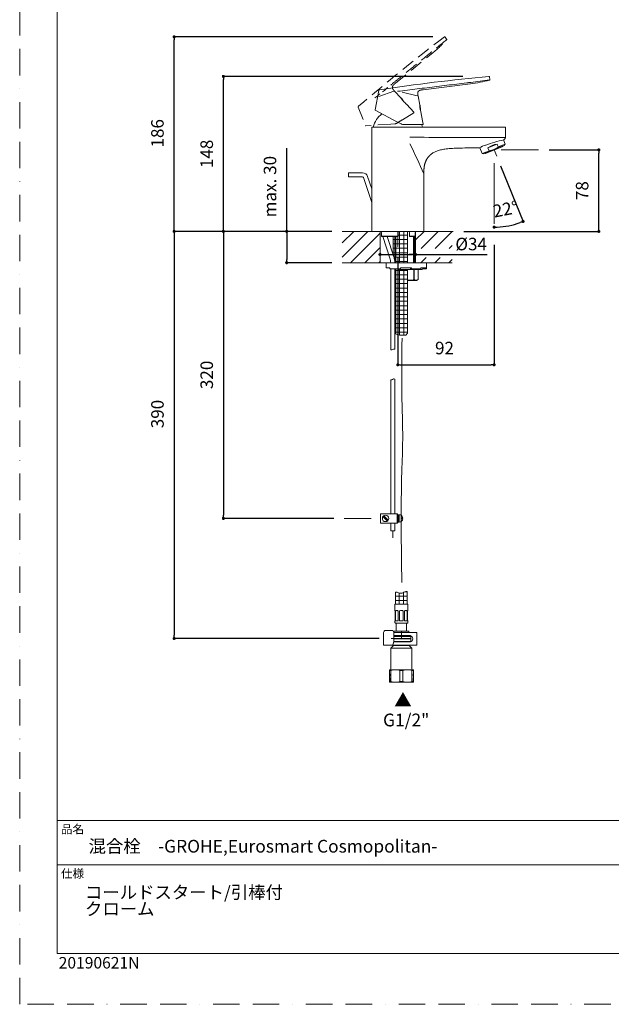
# Model space of a CAD drawing. Units: millimetres. Extents: x 0 to 1050, y 0 to 1485.
# Drawn here: x 0 to 567, y 0 to 943 of the extents above; entities that cross this region are included whole.
import ezdxf
from ezdxf.lldxf.tags import DXFTag

# ---------------------------------------------------------------- set-up
doc = ezdxf.new("R2010")
doc.units = ezdxf.units.MM
doc.header["$PDMODE"] = 1
doc.header["$PDSIZE"] = -2
doc.linetypes.add('BORDER', pattern=[44.45, 12.7, -6.35, 12.7, -6.35, 0, -6.35])
doc.linetypes.add('HIDDEN', pattern=[9.525, 6.35, -3.175])
doc.layers.add('BORDER', color=4, linetype='BORDER', lineweight=20, plot=False)
for name, color, linetype, lineweight in [('DIM', 3, 'Continuous', 13), ('HIDDEN', 8, 'HIDDEN', 20), ('MODEL', 7, 'Continuous', 20), ('TEMPLATE', 7, 'Continuous', 20)]:
    doc.layers.add(name, color=color, linetype=linetype, lineweight=lineweight)
doc.styles.add('ＭＳ ゴシック', font='msgothic.ttc', dxfattribs={"bigfont": 'ＭＳ ゴシック'})
tags = doc.linetypes.add('CENTER2', pattern=[28.575, 19.05, -3.175, 3.175, -3.175]).pattern_tags.tags
tags[10:11] = [DXFTag(74, 4), DXFTag(75, 0), DXFTag(340, '0'), DXFTag(46, 0.0), DXFTag(50, 0.0), DXFTag(44, 0.0), DXFTag(45, 0.0)]
tags[8:9] = [DXFTag(74, 4), DXFTag(75, 0), DXFTag(340, '0'), DXFTag(46, 0.0), DXFTag(50, 0.0), DXFTag(44, 0.0), DXFTag(45, 0.0)]
tags[6:7] = [DXFTag(74, 4), DXFTag(75, 0), DXFTag(340, '0'), DXFTag(46, 0.0), DXFTag(50, 0.0), DXFTag(44, 0.0), DXFTag(45, 0.0)]
tags[4:5] = [DXFTag(74, 4), DXFTag(75, 0), DXFTag(340, '0'), DXFTag(46, 0.0), DXFTag(50, 0.0), DXFTag(44, 0.0), DXFTag(45, 0.0)]
doc.dimstyles.new('tfrom線あり', dxfattribs={"dimtxt": 12, "dimasz": 3, "dimexe": 0, "dimexo": 10, "dimgap": 10, "dimtad": 1, "dimdec": 0, "dimzin": 11, "dimdsep": 46, "dimtxsty": 'ＭＳ ゴシック', "dimblk": 'DOT', "dimcen": 0, "dimazin": 0, "dimtfac": 1, "dimtdec": 1, "dimtix": 1, "dimtofl": 0, "dimtmove": 0, "dimatfit": 0, "dimldrblk": 'DOT', "dimfxl": 1, "dimfrac": 2, "dimtolj": 1, "dimtzin": 11, "dimarcsym": 0})
pattern_1 = [(0, (0.082, 102.0693), (0, 4.233333), []), (90, (0.082, 102.0693), (-4.233333, 1e-06), [])]

# ---------------------------------------------------------------- blocks, each defined once
blk = doc.blocks.new('_DOT')
at = {"color": 0, "linetype": 'ByBlock', "lineweight": -2}
blk.add_line((-0.5, 0), (-1, 0), dxfattribs=at)
at = {"color": 0, "linetype": 'ByBlock', "lineweight": -2, "const_width": 0.5}
blk.add_lwpolyline([(-0.25, 0, 1), (0.25, 0, 1)], format="xyb", close=True, dxfattribs=at)
blk = doc.blocks.new('*D10')
at = {"layer": 'Defpoints', "color": 0}
for p in [(299.4, 740.56), (256.08, 710.56), (309.4, 710.56)]:
    blk.add_point(p, dxfattribs=at)
at = {"layer": 'DIM', "color": 0, "lineweight": -2}
for p, q in [((256.08, 740.56), (256.08, 820.31)), ((289.4, 740.56), (256.08, 740.56)), ((256.08, 737.56), (256.08, 713.56)), ((256.08, 737.56), (256.08, 734.56)), ((299.4, 710.56), (256.08, 710.56))]:
    blk.add_line(p, q, dxfattribs=at)
at = {"layer": 'DIM', "color": 0, "lineweight": -2, "xscale": 3, "yscale": 3, "zscale": 3}
for p, rotation in [((256.08, 740.56), 90), ((256.08, 710.56), 270)]:
    blk.add_blockref('_DOT', p, dxfattribs=dict(at, rotation=rotation))
at = {"layer": 'DIM', "color": 0, "ltscale": 0.05, "insert": (240.08, 783.43), "char_height": 12, "attachment_point": 5, "rotation": 90, "style": 'ＭＳ ゴシック'}
blk.add_mtext('\\A1;\\A1;max. 30', dxfattribs=at)
blk = doc.blocks.new('*D12')
at = {"layer": 'Defpoints', "color": 0}
for p in [(195.39, 889.06), (435.01, 889.06), (309.4, 740.56)]:
    blk.add_point(p, dxfattribs=at)
at = {"layer": 'DIM', "color": 0, "lineweight": -2}
for p, q in [((425.01, 889.06), (195.39, 889.06)), ((195.39, 743.56), (195.39, 886.06)), ((299.4, 740.56), (195.39, 740.56))]:
    blk.add_line(p, q, dxfattribs=at)
at = {"layer": 'DIM', "color": 0, "lineweight": -2, "xscale": 3, "yscale": 3, "zscale": 3}
for p, rotation in [((195.39, 889.06), 90), ((195.39, 740.56), 270)]:
    blk.add_blockref('_DOT', p, dxfattribs=dict(at, rotation=rotation))
at = {"layer": 'DIM', "color": 0, "ltscale": 0.05, "insert": (179.39, 814.81), "char_height": 12, "attachment_point": 5, "rotation": 90, "style": 'ＭＳ ゴシック'}
blk.add_mtext('\\A1;\\A1;148', dxfattribs=at)
blk = doc.blocks.new('*D13')
at = {"layer": 'Defpoints', "color": 0}
for p in [(148.13, 927.05), (406.09, 927.05), (309.4, 740.56)]:
    blk.add_point(p, dxfattribs=at)
at = {"layer": 'DIM', "color": 0, "lineweight": -2}
for p, q in [((396.09, 927.05), (148.13, 927.05)), ((148.13, 743.56), (148.13, 924.05)), ((299.4, 740.56), (148.13, 740.56))]:
    blk.add_line(p, q, dxfattribs=at)
at = {"layer": 'DIM', "color": 0, "lineweight": -2, "xscale": 3, "yscale": 3, "zscale": 3}
for p, rotation in [((148.13, 927.05), 90), ((148.13, 740.56), 270)]:
    blk.add_blockref('_DOT', p, dxfattribs=dict(at, rotation=rotation))
at = {"layer": 'DIM', "color": 0, "ltscale": 0.05, "insert": (132.13, 834.55), "char_height": 12, "attachment_point": 5, "rotation": 90, "style": 'ＭＳ ゴシック'}
blk.add_mtext('\\A1;\\A1;186', dxfattribs=at)
blk = doc.blocks.new('*D24')
at = {"layer": 'Defpoints', "color": 0}
for p in [(455.03, 737.66), (362.63, 725.84), (455.03, 612.79)]:
    blk.add_point(p, dxfattribs=at)
at = {"layer": 'DIM', "color": 0, "lineweight": -2}
for p, q in [((455.03, 727.66), (455.03, 612.79)), ((362.63, 715.84), (362.63, 612.79)), ((365.63, 612.79), (452.03, 612.79))]:
    blk.add_line(p, q, dxfattribs=at)
at = {"layer": 'DIM', "color": 0, "lineweight": -2, "xscale": 3, "yscale": 3, "zscale": 3, "rotation": 180}
blk.add_blockref('_DOT', (362.63, 612.79), dxfattribs=at)
at = {"layer": 'DIM', "color": 0, "lineweight": -2, "xscale": 3, "yscale": 3, "zscale": 3}
blk.add_blockref('_DOT', (455.03, 612.79), dxfattribs=at)
at = {"layer": 'DIM', "color": 0, "ltscale": 0.05, "insert": (407.45, 628.79), "char_height": 12, "attachment_point": 5, "style": 'ＭＳ ゴシック'}
blk.add_mtext('\\A1;\\A1;92', dxfattribs=at)
blk = doc.blocks.new('*D14')
at = {"layer": 'Defpoints', "color": 0}
for p in [(309.4, 740.56), (195.39, 465.56), (311.17, 465.56)]:
    blk.add_point(p, dxfattribs=at)
at = {"layer": 'DIM', "color": 0, "lineweight": -2}
for p, q in [((299.4, 740.56), (195.39, 740.56)), ((195.39, 737.56), (195.39, 468.56)), ((301.17, 465.56), (195.39, 465.56))]:
    blk.add_line(p, q, dxfattribs=at)
at = {"layer": 'DIM', "color": 0, "lineweight": -2, "xscale": 3, "yscale": 3, "zscale": 3}
for p, rotation in [((195.39, 740.56), 90), ((195.39, 465.56), 270)]:
    blk.add_blockref('_DOT', p, dxfattribs=dict(at, rotation=rotation))
at = {"layer": 'DIM', "color": 0, "ltscale": 0.05, "insert": (179.39, 603.06), "char_height": 12, "attachment_point": 5, "rotation": 90, "style": 'ＭＳ ゴシック'}
blk.add_mtext('\\A1;\\A1;320   {}', dxfattribs=at)
blk = doc.blocks.new('*D15')
at = {"layer": 'Defpoints', "color": 0}
for p in [(309.4, 740.56), (148.13, 350.56), (354.83, 350.56)]:
    blk.add_point(p, dxfattribs=at)
at = {"layer": 'DIM', "color": 0, "lineweight": -2}
for p, q in [((299.4, 740.56), (148.13, 740.56)), ((148.13, 737.56), (148.13, 353.56)), ((344.83, 350.56), (148.13, 350.56))]:
    blk.add_line(p, q, dxfattribs=at)
at = {"layer": 'DIM', "color": 0, "lineweight": -2, "xscale": 3, "yscale": 3, "zscale": 3}
for p, rotation in [((148.13, 740.56), 90), ((148.13, 350.56), 270)]:
    blk.add_blockref('_DOT', p, dxfattribs=dict(at, rotation=rotation))
at = {"layer": 'DIM', "color": 0, "ltscale": 0.05, "insert": (132.13, 565.56), "char_height": 12, "attachment_point": 5, "rotation": 90, "style": 'ＭＳ ゴシック'}
blk.add_mtext('\\A1;\\A1;390', dxfattribs=at)
blk = doc.blocks.new('*D22')
at = {"layer": 'Defpoints', "color": 0}
for p in [(497.69, 818.62), (555.43, 818.62), (415.86, 740.56)]:
    blk.add_point(p, dxfattribs=at)
at = {"layer": 'DIM', "color": 0, "lineweight": -2}
for p, q in [((507.69, 818.62), (555.43, 818.62)), ((555.43, 743.56), (555.43, 815.62)), ((425.86, 740.56), (555.43, 740.56))]:
    blk.add_line(p, q, dxfattribs=at)
at = {"layer": 'DIM', "color": 0, "lineweight": -2, "xscale": 3, "yscale": 3, "zscale": 3}
for p, rotation in [((555.43, 818.62), 90), ((555.43, 740.56), 270)]:
    blk.add_blockref('_DOT', p, dxfattribs=dict(at, rotation=rotation))
at = {"layer": 'DIM', "color": 0, "ltscale": 0.05, "insert": (539.43, 779.59), "char_height": 12, "attachment_point": 5, "rotation": 90, "style": 'ＭＳ ゴシック'}
blk.add_mtext('\\A1;\\A1;78', dxfattribs=at)
blk = doc.blocks.new('*D23')
at = {"layer": 'Defpoints', "color": 0}
for p in [(455.03, 818.62), (455.03, 818.62), (457.47, 812.58), (455.03, 755.66), (464.47, 745.26)]:
    blk.add_point(p, dxfattribs=at)
at = {"layer": 'DIM', "color": 0, "lineweight": -2}
for p, q in [((461.22, 803.31), (482.74, 750.04)), ((455.03, 745.66), (455.03, 744.65))]:
    blk.add_line(p, q, dxfattribs=at)
blk.add_arc((455.03, 818.62), 73.97, 272.32391, 289.67609, dxfattribs=at)
at = {"layer": 'DIM', "color": 0, "lineweight": -2, "xscale": 3, "yscale": 3, "zscale": 3}
for p, rotation in [((455.03, 744.65), 181.1619571850044), ((482.74, 750.04), 20.83804281504537)]:
    blk.add_blockref('_DOT', p, dxfattribs=dict(at, rotation=rotation))
at = {"layer": 'DIM', "color": 0, "ltscale": 0.05, "insert": (466.05, 761.92), "char_height": 12, "attachment_point": 5, "rotation": 11, "style": 'ＭＳ ゴシック'}
blk.add_mtext('\\A1;\\A1;22%%d', dxfattribs=at)
blk = doc.blocks.new('*D28')
at = {"layer": 'Defpoints', "color": 0}
for p in [(345.58, 717.94), (379.63, 718.43), (379.63, 717.86)]:
    blk.add_point(p, dxfattribs=at)
at = {"layer": 'MODEL', "color": 0, "lineweight": -2, "ltscale": 0.05}
for p, q in [((348.58, 718.43), (376.63, 718.43)), ((376.63, 718.43), (373.63, 718.43)), ((379.63, 718.43), (448.27, 718.43))]:
    blk.add_line(p, q, dxfattribs=at)
at = {"layer": 'MODEL', "color": 0, "lineweight": -2, "xscale": 3, "yscale": 3, "zscale": 3, "rotation": 180}
blk.add_blockref('_DOT', (345.58, 718.43), dxfattribs=at)
at = {"layer": 'MODEL', "color": 0, "lineweight": -2, "xscale": 3, "yscale": 3, "zscale": 3}
blk.add_blockref('_DOT', (379.63, 718.43), dxfattribs=at)
at = {"layer": 'MODEL', "color": 0, "ltscale": 0.05, "insert": (433, 728.43), "char_height": 12, "attachment_point": 5, "style": 'ＭＳ ゴシック'}
blk.add_mtext('\\A1;%%c34', dxfattribs=at)

msp = doc.modelspace()

# ---------------------------------------------------------------- hatches: boundary and pattern name
at = {"layer": 'DIM', "ltscale": 0.05}
h = msp.add_hatch(dxfattribs=at)
h.set_pattern_fill('ANSI31', color=256, scale=3, style=0)
h.set_pattern_definition([(45, (-0.7685, -38.7), (-6.73519, 6.73519), [])])
h.paths.add_polyline_path([(309.4, 710.56), (309.4, 740.56), (345.63, 740.56), (345.63, 710.56)])
h.paths.add_polyline_path([(414.87, 724.21), (414.87, 740.56), (379.63, 740.56), (379.63, 724.21)])
h.paths.add_polyline_path([(414.87, 710.56), (414.87, 715.55), (379.63, 715.55), (379.63, 710.56)])
at = {"layer": 'MODEL'}
h = msp.add_hatch(dxfattribs=at)
h.set_pattern_fill('NET', color=256, scale=1.333333, style=0, pattern_type=2)
h.set_pattern_definition(pattern_1)
edge = h.paths.add_edge_path()
edge.add_line((360.83, 735.55), (360.83, 710.56))
edge.add_line((360.83, 710.56), (371.83, 710.56))
edge.add_line((371.83, 710.56), (371.83, 740.56))
edge.add_line((371.83, 740.56), (363.97, 740.56))
edge.add_arc((363.97, 739.55), 1, 90, 180)
edge.add_line((362.97, 739.55), (362.97, 735.65))
edge.add_arc((362.77, 735.65), 0.203, 331.4337, 360, ccw=False)
edge.add_line((362.95, 735.55), (360.83, 735.55))
h = msp.add_hatch(dxfattribs=at)
h.set_pattern_fill('NET', color=256, scale=1.333333, style=0, pattern_type=2)
h.set_pattern_definition(pattern_1)
edge = h.paths.add_edge_path()
edge.add_line((358.33, 735.55), (358.33, 717.48))
edge.add_line((358.33, 717.48), (358.75, 716.18))
edge.add_arc((335.93, 708.76), 24, 4.30416, 18, ccw=False)
edge.add_line((359.86, 710.56), (360.83, 710.56))
edge.add_line((360.83, 710.56), (360.83, 735.55))
edge.add_line((360.83, 735.55), (358.33, 735.55))
h = msp.add_hatch(dxfattribs=at)
h.set_pattern_fill('NET', color=256, scale=1.333333, style=0, pattern_type=2)
h.set_pattern_definition(pattern_1)
h.paths.add_polyline_path([(359.93, 704.56), (359.93, 642.52), (360.83, 642.22), (360.83, 704.56)])
h = msp.add_hatch(dxfattribs=at)
h.set_pattern_fill('NET', color=256, scale=1.333333, style=0, pattern_type=2)
h.set_pattern_definition(pattern_1)
edge = h.paths.add_edge_path()
edge.add_line((360.83, 704.56), (360.83, 642.22))
edge.add_line((360.83, 642.22), (364.31, 641.03))
edge.add_line((364.31, 641.03), (370.45, 641.03))
edge.add_line((370.45, 641.03), (371.83, 643.07))
edge.add_line((371.83, 643.07), (371.83, 704.06))
edge.add_line((371.83, 704.06), (365.13, 704.06))
edge.add_line((365.13, 704.06), (364.13, 704.06))
edge.add_arc((364.13, 705.06), 1, 209.99993, 270, ccw=False)
edge.add_line((363.26, 704.56), (360.83, 704.56))
h = msp.add_hatch(dxfattribs=at)
h.set_pattern_fill('NET', color=256, scale=1.333333, style=0)
h.set_pattern_definition([(0, (-0.1716, 82.0693), (0, 4.233333), []), (90, (-0.1716, 82.0693), (-4.233333, 4e-16), [])])
edge = h.paths.add_edge_path()
edge.add_line((360.57, 383.26), (371.57, 383.26))
edge.add_line((371.57, 383.26), (371.57, 395.45))
edge.add_spline(control_points=[(371.57, 395.45), (370.79, 395.49), (369.27, 395.57), (367.33, 393.74), (363.8, 393.93), (361.65, 394.98), (360.65, 395.02), (360.57, 395.02)], knot_values=[0, 0, 0, 0, 0.186741, 0.360371, 0.74424, 0.979591, 1, 1, 1, 1], degree=3, periodic=0)
edge.add_line((360.57, 395.02), (360.57, 383.26))

# ---------------------------------------------------------------- linework, layer by layer
at = {"layer": 'BORDER', "ltscale": 2}
msp.add_lwpolyline([(0, 0), (0, 1485), (1050, 1485), (1050, 0)], close=True, dxfattribs=at)
at = {"layer": 'DIM'}
msp.add_line((336.98, 465.56), (311.17, 465.56), dxfattribs=at)
at = {"layer": 'HIDDEN', "ltscale": 2}
for p, q in [((409.5, 924.85), (407.93, 926.8)), ((360.53, 882.72), (396.11, 911.54)), ((396.11, 911.54), (396.11, 911.54)), ((365.55, 868.4), (359.48, 875.01)), ((366.13, 868.36), (365.62, 868.29)), ((366.13, 868.36), (368.5, 864.77)), ((324.79, 859.51), (331.56, 841.91)), ((324.99, 860.3), (325.09, 860.39)), ((378.06, 854.76), (371.22, 862.21)), ((378, 854.3), (367.19, 847.55)), ((356.11, 843.41), (331.86, 841.72)), ((356.11, 843.41), (359.88, 843.68))]:
    msp.add_line(p, q, dxfattribs=at)
at = {"layer": 'HIDDEN'}
msp.add_line((359.88, 843.68), (360.44, 843.75), dxfattribs=at)
at = {"layer": 'HIDDEN', "color": 7, "ltscale": 0.5}
for p, q in [((355.59, 309.72), (355.59, 316.56)), ((376.55, 309.72), (376.55, 316.56))]:
    msp.add_line(p, q, dxfattribs=at)
at = {"layer": 'HIDDEN', "ltscale": 2}
for centre, radius, start, end in [((1476.58, -477.73), 1765.36, 127.27936, 130.71311), ((409.13, 924.53), 0.48, 314.82474, 40.91289), ((1562.64, -511.21), 1841.24, 128.77717, 129.34062), ((321.28, 1003.96), 118.92, 308.99584, 317.87073), ((392.07, 887.01), 32.4, 215.06661, 230.01151), ((377.84, 854.56), 0.3, 302, 42.53518), ((331.84, 842.02), 0.3, 201.03605, 274), ((359.17, 849.24), 5.64, 283.03401, 302.35036), ((118.29, 1246.62), 470.32, 301.23653, 301.95191)]:
    msp.add_arc(centre, radius, start, end, dxfattribs=at)
at = {"layer": 'HIDDEN'}
msp.add_arc((165.25, 1101.82), 291.87, 306.90586, 310.61284, dxfattribs=at)
at = {"layer": 'HIDDEN', "ltscale": 2}
for points, knots in [([(407.93, 926.8), (407.88, 926.86), (407.81, 926.94), (407.69, 927.02), (407.6, 927.05), (407.5, 927.04), (407.43, 927.02), (407.4, 927.01), (407.37, 926.99), (407.33, 926.97), (407.3, 926.95)], [0, 0, 0, 0, 0.2741693, 0.3977955, 0.5140534, 0.6302877, 0.7538615, 0.7538615, 0.7538615, 1, 1, 1, 1]), ([(395.36, 912.74), (394.39, 911.95), (393.42, 911.17), (392.46, 910.39), (387.49, 906.37), (382.53, 902.35), (377.57, 898.34), (372.61, 894.32), (367.64, 890.3), (362.68, 886.29), (360.2, 884.28), (357.72, 882.27), (355.24, 880.26)], [0, 0, 0, 0, 0.072327, 0.072327, 0.072327, 0.443396, 0.443396, 0.443396, 0.814465, 0.814465, 0.814465, 1, 1, 1, 1]), ([(324.99, 860.3), (324.91, 860.24), (324.83, 860.17), (324.74, 860.05), (324.7, 859.95), (324.69, 859.85), (324.71, 859.7), (324.75, 859.59), (324.79, 859.51)], [0, 0, 0, 0, 0.274863, 0.392668, 0.499991, 0.607291, 0.725063, 1, 1, 1, 1])]:
    msp.add_open_spline(points, degree=3, knots=knots, dxfattribs=at)
msp.add_open_spline([(360.53, 882.72), (358.66, 881.21), (357.2, 880.02), (356.54, 878.21), (357.7, 876.95), (359.48, 875.01)], degree=5, dxfattribs=at)
at = {"layer": 'HIDDEN', "linetype": 'CENTER2', "ltscale": 2}
msp.add_open_spline([(366.77, 638.23), (366.48, 620.44), (365.94, 588.07), (367.89, 545.52), (365.26, 485.35), (365.96, 439.72), (366.5, 404.29)], degree=3, knots=[0, 0, 0, 0, 53.370291, 97.119125, 127.66648, 233.965806, 233.965806, 233.965806, 233.965806], dxfattribs=at)
at = {"layer": 'MODEL'}
for p, q in [((450.86, 886.11), (450.56, 888.59)), ((387, 876.33), (432.45, 881.92)), ((432.45, 881.92), (432.45, 881.92)), ((344.39, 875.59), (340.81, 857.07)), ((344.61, 869.86), (358.76, 874.76)), ((344.98, 876.16), (345.11, 876.17)), ((366.69, 873.86), (381.28, 870.52)), ((383.67, 861.52), (382.03, 870.35)), ((384.14, 861.18), (383.68, 861.39)), ((384.14, 861.18), (384.26, 856.88)), ((362.43, 845.34), (340.96, 856.75)), ((387.05, 843.33), (385.2, 853.28)), ((337.63, 840.06), (337.63, 740.56)), ((338.13, 840.56), (465.51, 840.56)), ((362.43, 845.34), (365.76, 843.56)), ((365.76, 843.56), (366.28, 843.33)), ((386.76, 842.98), (374.02, 842.98)), ((466, 830.83), (466, 840.06)), ((444.89, 814.92), (464.89, 823)), ((444.97, 814.93), (464.83, 822.96)), ((446.69, 815.25), (463.38, 821.99)), ((449.13, 820.71), (457.83, 824.23)), ((457.83, 824.23), (458.96, 821.42)), ((465.66, 823.98), (458.83, 821.22)), ((465.68, 824.13), (458.96, 821.42)), ((463.38, 821.99), (463.25, 822.32)), ((465.68, 824.13), (464.04, 828.2)), ((464.89, 823), (465.66, 823.98)), ((441.31, 820.73), (443.55, 815.19)), ((450.49, 817.86), (443.66, 815.1)), ((443.66, 815.1), (444.89, 814.92)), ((446.56, 815.57), (446.69, 815.25)), ((450.26, 817.9), (449.13, 820.71)), ((455.03, 818.62), (457.47, 812.58)), ((461.9, 818.62), (497.69, 818.62)), ((455.03, 806.03), (455.03, 747.66)), ((315.48, 792.73), (315.48, 796.73)), ((328.95, 796.73), (315.48, 796.73)), ((315.48, 792.73), (328.95, 792.73)), ((337.63, 781.19), (333.7, 793.27)), ((387.62, 740.56), (387.62, 795.56)), ((329.9, 792.04), (337.63, 768.25)), ((345.63, 740.56), (309.4, 740.56)), ((387.62, 740.56), (337.63, 740.56)), ((345.63, 710.56), (345.63, 740.56)), ((346.01, 740.55), (346.01, 740.56)), ((346.99, 739.55), (346.99, 735.84)), ((347, 735.85), (362.77, 735.85)), ((362.63, 740.56), (362.63, 725.84)), ((362.97, 735.65), (362.97, 739.55)), ((363.97, 740.55), (363.97, 740.56)), ((371.83, 710.56), (371.83, 740.56)), ((372.98, 740.55), (372.98, 740.56)), ((373.98, 739.55), (373.98, 735.55)), ((374.32, 735.85), (379.24, 735.85)), ((379.24, 735.85), (379.24, 739.55)), ((379.24, 739.55), (379.25, 739.55)), ((379.25, 735.84), (379.25, 739.55)), ((379.63, 710.56), (379.63, 740.56)), ((379.63, 740.56), (415.86, 740.56)), ((380.21, 740.55), (380.21, 740.56)), ((347.24, 735.56), (347.25, 735.55)), ((362.95, 735.55), (347.25, 735.55)), ((348.25, 735.55), (354.95, 714.94)), ((358.75, 716.18), (352.46, 735.55)), ((358.33, 735.55), (358.33, 717.48)), ((360.83, 735.55), (360.83, 710.56)), ((373.98, 735.55), (373.99, 735.55)), ((378.99, 735.55), (373.99, 735.55)), ((377.86, 735.55), (377.86, 710.56)), ((378.63, 710.56), (378.63, 735.55)), ((351.63, 710.56), (309.4, 710.56)), ((351.63, 710.56), (351.63, 705.56)), ((390.13, 710.56), (351.63, 710.56)), ((379.63, 710.56), (414.87, 710.56)), ((390.13, 705.06), (390.13, 710.56)), ((355.13, 705.56), (351.63, 705.56)), ((355.13, 705.06), (355.13, 705.56)), ((355.13, 704.56), (355.13, 705.06)), ((365.13, 704.56), (355.13, 704.56)), ((355.93, 704.56), (355.93, 627)), ((359.93, 627.68), (359.93, 704.56)), ((360.83, 704.56), (360.83, 642.22)), ((365.13, 704.06), (364.13, 704.06)), ((375.89, 705.56), (365.13, 705.56)), ((365.13, 705.06), (365.13, 705.56)), ((365.13, 705.06), (365.13, 704.56)), ((365.13, 704.06), (385.63, 704.06)), ((371.83, 643.07), (371.83, 704.06)), ((374.6, 705.56), (375.03, 704.56)), ((375.03, 704.56), (375.67, 704.56)), ((384.3, 704.56), (375.67, 704.56)), ((375.89, 705.06), (375.89, 705.56)), ((378.16, 694.31), (378.16, 704.06)), ((378.49, 704.06), (378.49, 694.31)), ((382.02, 694.31), (382.02, 704.06)), ((382.03, 694.31), (382.03, 704.06)), ((389.49, 705.56), (384.69, 705.56)), ((384.69, 705.06), (384.69, 705.56)), ((386.56, 705.56), (387.54, 704.56)), ((387.54, 704.56), (389, 704.56)), ((389, 704.56), (389.63, 704.56)), ((389.49, 705.06), (389.49, 705.56)), ((380.73, 693.56), (371.83, 693.56)), ((378.16, 694.31), (378.49, 694.31)), ((380.73, 693.56), (382.03, 694.31)), ((382.02, 694.31), (382.03, 694.31)), ((359.93, 642.52), (364.31, 641.03)), ((370.45, 641.03), (371.83, 643.07)), ((364.31, 641.03), (370.45, 641.03)), ((355.93, 598.36), (355.93, 470.06)), ((359.93, 470.06), (359.93, 599.04)), ((361.93, 470.06), (345.93, 470.06)), ((345.93, 470.06), (345.93, 461.06)), ((352.74, 463.05), (348.41, 467.37)), ((353.44, 463.75), (349.12, 468.08)), ((361.93, 470.06), (362.93, 469.06)), ((361.93, 470.06), (361.93, 461.06)), ((362.93, 469.06), (362.93, 462.06)), ((362.93, 468.06), (363.93, 468.06)), ((362.93, 467.56), (363.93, 467.56)), ((362.93, 467.16), (363.93, 467.16)), ((362.93, 463.96), (363.93, 463.96)), ((362.93, 463.56), (363.93, 463.56)), ((362.93, 463.06), (363.93, 463.06)), ((363.93, 469.06), (363.93, 462.06)), ((365.73, 466.06), (365.73, 465.06)), ((365.73, 466.06), (367.43, 466.06)), ((365.73, 465.06), (367.43, 465.06)), ((345.93, 461.06), (361.93, 461.06)), ((355.93, 461.06), (355.93, 453.57)), ((355.93, 453.57), (359.93, 453.57)), ((357.93, 453.57), (357.93, 447.09)), ((359.93, 453.57), (359.93, 461.06)), ((362.93, 462.06), (361.93, 461.06)), ((360.57, 395.02), (360.57, 383.26)), ((371.57, 395.45), (371.57, 383.26)), ((359.82, 383.26), (359.82, 377.26)), ((372.32, 383.26), (359.82, 383.26)), ((372.32, 377.26), (372.32, 383.26)), ((359.89, 377.26), (359.82, 377.26)), ((360.07, 367.76), (360.07, 376.86)), ((360.59, 376.86), (360.59, 367.76)), ((362.38, 377.26), (361.03, 377.26)), ((363.07, 367.76), (363.07, 376.86)), ((364.32, 376.86), (364.32, 367.76)), ((367.02, 377.26), (365.12, 377.26)), ((367.82, 367.76), (367.82, 376.86)), ((369.08, 376.86), (369.08, 367.76)), ((371.11, 377.26), (369.77, 377.26)), ((371.55, 367.76), (371.55, 376.86)), ((372.07, 376.86), (372.07, 367.76)), ((372.25, 377.26), (372.32, 377.26)), ((359.89, 367.36), (359.82, 367.36)), ((359.82, 367.36), (359.82, 365.76)), ((371.82, 365.26), (360.32, 365.26)), ((361.03, 367.36), (362.38, 367.36)), ((361.07, 365.26), (361.07, 357.56)), ((365.12, 367.36), (367.02, 367.36)), ((369.77, 367.36), (371.11, 367.36)), ((371.07, 357.56), (371.07, 365.26)), ((372.32, 367.36), (372.25, 367.36)), ((372.32, 365.76), (372.32, 367.36)), ((348.94, 356.26), (348.94, 344.26)), ((353.82, 358.26), (350.94, 358.26)), ((354.85, 358.26), (353.82, 358.26)), ((357.15, 358.26), (354.85, 358.26)), ((358.79, 350.56), (356.29, 350.56)), ((358.79, 356.26), (358.79, 348.73)), ((360.65, 356.26), (358.79, 356.26)), ((358.79, 353.26), (360.65, 353.26)), ((358.79, 352.56), (374.77, 352.56)), ((358.79, 350.56), (374.77, 350.56)), ((374.77, 350.56), (358.79, 350.56)), ((375.07, 350.26), (358.79, 350.26)), ((358.82, 357.56), (373.32, 357.56)), ((358.82, 356.26), (358.82, 357.56)), ((358.82, 352.56), (358.82, 353.26)), ((372.93, 356.26), (360.65, 356.26)), ((372.93, 353.26), (360.65, 353.26)), ((366.07, 350.56), (366.07, 357.56)), ((374.58, 356.26), (372.93, 356.26)), ((374.07, 353.26), (372.93, 353.26)), ((373.32, 357.56), (373.32, 356.26)), ((373.32, 353.26), (373.32, 352.56)), ((379.07, 356.26), (374.58, 356.26)), ((374.77, 350.56), (375.07, 350.26)), ((375.07, 350.86), (375.07, 352.26)), ((375.07, 350.26), (375.07, 347.56)), ((380.87, 356.26), (379.07, 356.26)), ((380.87, 356.26), (380.87, 344.26)), ((348.94, 344.26), (349.79, 344.26)), ((349.79, 344.26), (352.68, 344.26)), ((352.68, 344.26), (355.46, 344.26)), ((355.46, 344.26), (357.53, 344.26)), ((356.07, 341.36), (358.57, 343.86)), ((376.07, 341.36), (356.07, 341.36)), ((356.07, 321.56), (356.07, 341.36)), ((360.65, 344.26), (357.71, 344.26)), ((358.72, 348.05), (358.07, 344.92)), ((360.65, 347.26), (358.55, 347.26)), ((358.57, 343.86), (358.57, 344.26)), ((373.57, 343.86), (358.57, 343.86)), ((358.62, 347.56), (375.07, 347.56)), ((374.08, 347.26), (359.6, 347.26)), ((372.93, 344.26), (360.65, 344.26)), ((374.58, 344.26), (372.93, 344.26)), ((373.57, 344.26), (373.57, 343.86)), ((373.57, 343.86), (376.07, 341.36)), ((373.82, 347.26), (374.07, 347.26)), ((379.07, 344.26), (374.58, 344.26)), ((375.07, 347.56), (374.88, 347.37)), ((376.07, 341.36), (376.07, 321.56)), ((380.87, 344.26), (379.07, 344.26)), ((354.57, 319.98), (354.57, 320.56)), ((354.57, 320.56), (360.32, 320.56)), ((354.57, 309.14), (354.57, 319.98)), ((354.57, 319.98), (356.08, 319.98)), ((356.08, 319.98), (356.08, 309.14)), ((360.32, 320.56), (371.82, 320.56)), ((364.56, 309.14), (364.56, 319.98)), ((364.56, 319.98), (367.58, 319.98)), ((367.58, 319.98), (367.58, 309.14)), ((371.82, 320.56), (377.57, 320.56)), ((376.06, 309.14), (376.06, 319.98)), ((376.06, 319.98), (377.57, 319.98)), ((377.57, 320.56), (377.57, 319.98)), ((377.57, 319.98), (377.57, 309.14)), ((354.57, 309.14), (356.08, 309.14)), ((354.57, 308.56), (354.57, 309.14)), ((360.32, 308.56), (354.57, 308.56)), ((371.82, 308.56), (360.32, 308.56)), ((364.56, 309.14), (367.58, 309.14)), ((377.57, 308.56), (371.82, 308.56)), ((376.06, 309.14), (377.57, 309.14)), ((377.57, 309.14), (377.57, 308.56))]:
    msp.add_line(p, q, dxfattribs=at)
msp.add_circle((350.93, 465.56), 3.1, dxfattribs=at)
for centre, radius, start, end in [((612.54, -868.81), 1765.36, 95.27936, 98.71311), ((417.96, 999.95), 118.92, 276.99584, 285.87073), ((667.78, -942.81), 1841.24, 96.77717, 97.34062), ((450.38, 886.03), 0.48, 282.82474, 8.91289), ((337.51, 1165.62), 291.87, 274.90586, 278.61284), ((416.02, 863.26), 32.4, 183.06661, 198.01151), ((362.63, 834.16), 24.5, 128.48553, 164.85727), ((341.1, 857.02), 0.3, 169.03605, 242), ((338.13, 840.06), 0.5, 90, 180), ((368.11, 848.66), 5.64, 251.03401, 270.35036), ((374.41, 1313.3), 470.32, 269.23653, 269.95191), ((362.63, 834.16), 24.5, 15.14273, 21.09347), ((386.76, 843.28), 0.3, 270, 10.53518), ((465.5, 840.06), 0.5, 0, 90), ((423.61, 4433), 3602.48, 269.21453, 270.36748), ((454.78, 2093.26), 1262.69, 269.63403, 270.49391), ((454.06, 837.45), 13.79, 318.25677, 328.8841), ((465, 830.83), 1, 329.23088, 0), ((-352.68, 470.45), 808.55, 23.70864, 25.96841), ((454.03, 799.66), 24.61, 106.81961, 121.88271), ((499.66, 673.67), 158.58, 102.86505, 109.42582), ((464.77, 823.1), 0.15, 292, 322), ((465.54, 824.07), 0.15, 322, 22), ((443.68, 815.25), 0.15, 202, 262), ((444.91, 815.07), 0.15, 262, 292), ((328.95, 791.73), 5, 17.99998, 90), ((328.95, 791.73), 1, 17.99995, 90), ((345.99, 739.55), 1, 0, 88.9003), ((362.77, 735.65), 0.203, 331.4337, 90.24505), ((363.97, 739.55), 1, 90, 180), ((372.98, 739.55), 1, 0, 90), ((380.25, 739.55), 1, 92.21011, 180), ((335.93, 708.76), 20, 5.16714, 18), ((335.93, 708.76), 24, 4.30416, 18), ((364.13, 705.06), 1, 209.99993, 270), ((385.63, 705.06), 1, 270, 345.52246), ((387.56, 704.56), 1, 135.32249, 165.52252), ((389.63, 705.06), 0.5, 270, 0), ((380.26, 697.09), 3.29, 237.53105, 302.469), ((363.93, 465.56), 3.5, 8.21321, 90), ((363.93, 465.56), 3.5, 270, 351.8699), ((362.33, 376.39), 0.875, 32.79979, 87.07759), ((365.12, 376.26), 1, 90, 143.1301), ((367.02, 376.26), 1, 36.8699, 90), ((369.8, 376.41), 0.856, 92.24428, 147.87817), ((360.32, 365.76), 0.5, 180, 270), ((362.34, 368.22), 0.856, 272.24428, 327.87817), ((365.12, 368.36), 1, 216.8699, 270), ((367.02, 368.36), 1, 270, 323.1301), ((369.81, 368.23), 0.875, 212.79979, 267.07759), ((371.82, 365.76), 0.5, 270, 0), ((350.94, 356.26), 2, 90, 180), ((374.07, 350.26), 3, 80.17075, 90.00738), ((374.07, 350.26), 3, 279.82186, 80.17814), ((374.77, 352.26), 0.3, 0, 90), ((374.77, 350.86), 0.3, 270, 0), ((374.07, 350.26), 3, 269.99262, 279.82925), ((355.07, 321.56), 1, 270, 0), ((377.07, 321.56), 1, 180, 270), ((360.41, 304.07), 16.49, 90.28951, 105.20923), ((360.22, 303.94), 16.62, 74.85122, 89.65004), ((371.91, 304.07), 16.49, 90.28951, 105.20923), ((371.72, 303.94), 16.62, 74.85122, 89.65004), ((360.42, 325.18), 16.62, 254.85122, 269.65004), ((360.24, 325.05), 16.49, 270.28951, 285.20923), ((371.92, 325.18), 16.62, 254.85122, 269.65004), ((371.74, 325.05), 16.49, 270.28951, 285.20923)]:
    msp.add_arc(centre, radius, start, end, dxfattribs=at)
for centre, major_axis, ratio, start_param, end_param in [((455.85, 816.59), (-11.07, -4.47), 0.57735, 4.308563, 5.116215), ((361.16, 376.26), (0, 1), 0.707107, 0, 0.927295), ((370.99, 376.26), (0, -1), 0.707107, 2.214297, 3.141593), ((361.16, 368.36), (0, 1), 0.707107, 2.214297, 3.141593), ((370.99, 368.36), (0, -1), 0.707107, 0, 0.927295), ((357.15, 356.26), (0, -2), 0.819152, 1.570796, 3.141593), ((357.53, 345.26), (0, 1), 0.573576, 3.141593, 4.363323), ((357.64, 348.73), (0, -2), 0.573576, 1.22173, 1.570796)]:
    msp.add_ellipse(centre, major_axis=major_axis, ratio=ratio, start_param=start_param, end_param=end_param, dxfattribs=at)
for points, knots in [([(450.56, 888.59), (450.55, 888.67), (450.53, 888.78), (450.48, 888.91), (450.41, 888.98), (450.32, 889.03), (450.26, 889.05), (450.22, 889.05), (450.19, 889.06), (450.15, 889.06), (450.11, 889.06)], [0, 0, 0, 0, 0.2741693, 0.3977955, 0.5140534, 0.6302877, 0.7538615, 0.7538615, 0.7538615, 1, 1, 1, 1]), ([(432.45, 883.33), (431.21, 883.18), (429.98, 883.03), (428.74, 882.88), (422.41, 882.1), (416.07, 881.32), (409.73, 880.54), (403.39, 879.77), (397.06, 878.99), (390.72, 878.21), (387.55, 877.83), (384.38, 877.44), (381.22, 877.05)], [0, 0, 0, 0, 0.072327, 0.072327, 0.072327, 0.443396, 0.443396, 0.443396, 0.814465, 0.814465, 0.814465, 1, 1, 1, 1]), ([(344.98, 876.16), (344.89, 876.14), (344.78, 876.12), (344.63, 876.07), (344.55, 876.01), (344.49, 875.93), (344.43, 875.79), (344.41, 875.68), (344.39, 875.59)], [0, 0, 0, 0, 0.274863, 0.392668, 0.499991, 0.607291, 0.725063, 1, 1, 1, 1]), ([(458.83, 821.22), (457.58, 820.37), (456.25, 819.63), (453.46, 818.5), (451.98, 818.11), (450.49, 817.86)], [0, 0, 0, 0, 0.5, 0.5, 1, 1, 1, 1]), ([(458.96, 821.42), (458.97, 821.4), (458.96, 821.38), (458.95, 821.34), (458.94, 821.32), (458.9, 821.27), (458.86, 821.25), (458.83, 821.22)], [0, 0, 0, 0, 0.25, 0.25, 0.5, 0.5, 1, 1, 1, 1]), ([(450.49, 817.86), (450.45, 817.85), (450.41, 817.84), (450.35, 817.85), (450.33, 817.85), (450.29, 817.87), (450.27, 817.88), (450.26, 817.9)], [0, 0, 0, 0, 0.5, 0.5, 0.75, 0.75, 1, 1, 1, 1]), ([(347, 735.85), (346.99, 735.85), (346.99, 735.84), (347.02, 735.79), (347.04, 735.77), (347.11, 735.68), (347.18, 735.62), (347.24, 735.56)], [0, 0, 0, 0, 0.25, 0.25, 0.5, 0.5, 1, 1, 1, 1]), ([(374.32, 735.85), (374.28, 735.85), (374.24, 735.83), (374.16, 735.79), (374.13, 735.76), (374.04, 735.67), (374, 735.61), (373.99, 735.55)], [0, 0, 0, 0, 0.25, 0.25, 0.5, 0.5, 1, 1, 1, 1]), ([(378.99, 735.55), (379.06, 735.61), (379.12, 735.67), (379.2, 735.76), (379.22, 735.79), (379.25, 735.83), (379.25, 735.85), (379.24, 735.85)], [0, 0, 0, 0, 0.5, 0.5, 0.75, 0.75, 1, 1, 1, 1]), ([(378.16, 694.31), (377.59, 694.15), (377, 694.02), (375.82, 693.84), (375.22, 693.79), (374.33, 693.79), (374.03, 693.8), (373.43, 693.85), (373.13, 693.89), (372.49, 693.98), (372.16, 694.05), (371.82, 694.13)], [0, 0, 0, 0, 0.279714, 0.279714, 0.559428, 0.559428, 0.699285, 0.699285, 0.839141, 0.839141, 1, 1, 1, 1]), ([(359.93, 627.68), (358.65, 627.95), (357.72, 627.77), (356.74, 626.8), (355.93, 627)], [0, 0, 0, 0, 0.641274, 1, 1, 1, 1]), ([(359.93, 599.04), (358.65, 599.31), (357.72, 599.13), (356.74, 598.16), (355.93, 598.36)], [0, 0, 0, 0, 0.641274, 1, 1, 1, 1]), ([(360.57, 395.02), (360.65, 395.02), (361.65, 394.98), (363.8, 393.93), (367.33, 393.74), (369.27, 395.57), (370.79, 395.49), (371.57, 395.45)], [0, 0, 0, 0, 0.020409, 0.25576, 0.639629, 0.813259, 1, 1, 1, 1]), ([(360.07, 376.86), (360.06, 376.92), (360.04, 376.98), (360.01, 377.08), (360, 377.12), (359.95, 377.22), (359.92, 377.26), (359.89, 377.26)], [0, 0, 0, 0, 0.25, 0.25, 0.5, 0.5, 1, 1, 1, 1]), ([(361.03, 377.26), (360.98, 377.26), (360.94, 377.25), (360.85, 377.22), (360.81, 377.19), (360.7, 377.09), (360.64, 376.99), (360.59, 376.86)], [0, 0, 0, 0, 0.25, 0.25, 0.5, 0.5, 1, 1, 1, 1]), ([(371.55, 376.86), (371.53, 376.92), (371.5, 376.98), (371.44, 377.08), (371.41, 377.12), (371.29, 377.22), (371.21, 377.26), (371.11, 377.26)], [0, 0, 0, 0, 0.25, 0.25, 0.5, 0.5, 1, 1, 1, 1]), ([(372.25, 377.26), (372.24, 377.26), (372.22, 377.25), (372.19, 377.22), (372.18, 377.19), (372.13, 377.09), (372.1, 376.99), (372.07, 376.86)], [0, 0, 0, 0, 0.25, 0.25, 0.5, 0.5, 1, 1, 1, 1]), ([(359.89, 367.36), (359.91, 367.36), (359.92, 367.37), (359.95, 367.4), (359.96, 367.43), (360.01, 367.53), (360.04, 367.64), (360.07, 367.76)], [0, 0, 0, 0, 0.25, 0.25, 0.5, 0.5, 1, 1, 1, 1]), ([(360.59, 367.76), (360.62, 367.7), (360.64, 367.64), (360.7, 367.54), (360.74, 367.5), (360.85, 367.4), (360.94, 367.36), (361.03, 367.36)], [0, 0, 0, 0, 0.25, 0.25, 0.5, 0.5, 1, 1, 1, 1]), ([(371.11, 367.36), (371.16, 367.36), (371.2, 367.37), (371.29, 367.4), (371.33, 367.43), (371.44, 367.53), (371.5, 367.64), (371.55, 367.76)], [0, 0, 0, 0, 0.25, 0.25, 0.5, 0.5, 1, 1, 1, 1]), ([(372.07, 367.76), (372.09, 367.7), (372.1, 367.64), (372.13, 367.54), (372.15, 367.5), (372.19, 367.4), (372.22, 367.36), (372.25, 367.36)], [0, 0, 0, 0, 0.25, 0.25, 0.5, 0.5, 1, 1, 1, 1])]:
    msp.add_open_spline(points, degree=3, knots=knots, dxfattribs=at)
for points, degree in [([(387, 876.33), (384.62, 876.04), (382.75, 875.81), (381.23, 874.62), (381.55, 872.94), (382.03, 870.35)], 5), ([(387.62, 795.56), (387.62, 802.8), (387.62, 809.53), (392.53, 816.06), (399.72, 820.14), (405.5, 820.53), (441.04, 820.56)], 6)]:
    msp.add_open_spline(points, degree=degree, dxfattribs=at)
for points in [[(375.67, 704.56), (375.89, 704.56), (375.89, 705.06)], [(384.3, 704.56), (384.69, 704.56), (384.69, 705.06)], [(389, 704.56), (389.49, 704.56), (389.49, 705.06)]]:
    msp.add_rational_spline(points, [1, 0.707106781186, 1], degree=2, dxfattribs=at)
at = {"layer": 'TEMPLATE'}
for p, q in [((1011.1, 176.07), (36.1, 176.07)), ((1011.1, 133.57), (36.1, 133.57))]:
    msp.add_line(p, q, dxfattribs=at)
at = {"layer": 'TEMPLATE', "flags": 128}
msp.add_lwpolyline([(1011.1, 1448.57), (36.1, 1448.57), (36.1, 48.57), (1011.1, 48.57), (1011.1, 1448.57)], dxfattribs=at)

# ---------------------------------------------------------------- texts
at = {"layer": 'DIM', "char_height": 12.216, "attachment_point": 1, "line_spacing_factor": 0.782827, "style": 'ＭＳ ゴシック'}
for s, insert in [('{▲}', (359.24, 297.65)), ('{G1/2"}', (348.5, 278.52))]:
    msp.add_mtext(s, dxfattribs=dict(at, insert=insert))
at = {"layer": 'TEMPLATE', "attachment_point": 1, "line_spacing_factor": 0.782827, "style": 'ＭＳ ゴシック'}
for s, insert, char_height in [('品名', (39.6, 171.87), 8.144), ('{混合栓\u3000-GROHE,Eurosmart Cosmopolitan-}', (66.1, 157.57), 12.2163), ('仕様', (39.6, 129.37), 8.144), ('{コールドスタート/引棒付\\Pクローム}', (62.63, 113.41), 12.2163)]:
    msp.add_mtext(s, dxfattribs=dict(at, insert=insert, char_height=char_height))
at = {"layer": 'TEMPLATE', "ltscale": 0.05, "insert": (37.43, 45.3), "char_height": 11, "attachment_point": 1, "style": 'ＭＳ ゴシック'}
msp.add_mtext('{20190621N}', dxfattribs=at)

# ---------------------------------------------------------------- dimensions: what is measured, and where the dimension line sits
at = {"layer": 'DIM'}
for base, p1, p2, text, override, picture, middle in [((148.13, 927.05), (309.4, 740.56), (406.09, 927.05), '\\A1;<>', {"dimpost": '<>'}, '*D13', (148.13, 834.55)), ((195.3941, 889.0581), (309.3957, 740.5604), (435.0083, 889.0581), '\\A1;<>', {"dimpost": '<>'}, '*D12', (195.3941, 814.8092)), ((256.08, 710.56), (299.4, 740.56), (309.4, 710.56), '\\A1;max. <>', {"dimpost": '<>', "dimtofl": 1}, '*D10', (256.08, 783.43)), ((555.43, 818.62), (415.86, 740.56), (497.69, 818.62), '\\A1;<>', {"dimpost": '<>', "dimtxsty": 'ＭＳ ゴシック'}, '*D22', (555.43, 779.59)), ((148.13, 350.56), (309.4, 740.56), (354.83, 350.56), '\\A1;<>', {"dimpost": '<>'}, '*D15', (148.13, 565.56)), ((195.39, 465.56), (309.4, 740.56), (311.17, 465.56), '\\A1;320   {}', {"dimpost": '<>'}, '*D14', (195.39, 603.06))]:
    dim = msp.add_linear_dim(base=base, p1=p1, p2=p2, angle=90, text=text, dimstyle='tfrom線あり', override=override, dxfattribs=at)
    dim.commit()
    dim.dimension.update_dxf_attribs({"geometry": picture, "text_midpoint": middle, "dimtype": 160})
dim = msp.add_angular_dim_2l(base=(464.47, 745.26), line1=((455.03, 818.62), (455.03, 755.66)), line2=((455.03, 818.62), (457.47, 812.58)), text='\\A1;<>', dimstyle='tfrom線あり', override={"dimpost": '<>', "dimadec": 0}, dxfattribs=at)
dim.commit()
dim.dimension.update_dxf_attribs({"geometry": '*D23', "text_midpoint": (469.15, 746.01), "dimtype": 162})
dim = msp.add_linear_dim(base=(455.03, 612.79), p1=(362.63, 725.84), p2=(455.03, 737.66), text='\\A1;<>', dimstyle='tfrom線あり', override={"dimscale": 1, "dimtxt": 12, "dimasz": 3, "dimexe": 0, "dimexo": 10, "dimgap": 10, "dimpost": '<>', "dimcen": 0, "dimtix": 0, "dimtofl": 0, "dimtmove": 0, "dimatfit": 3}, dxfattribs=at)
dim.commit()
dim.dimension.update_dxf_attribs({"geometry": '*D24', "text_midpoint": (407.45, 612.79), "dimtype": 160})
at = {"layer": 'MODEL', "color": 3, "ltscale": 0.05}
dim = msp.add_linear_dim(base=(379.63, 718.43), p1=(345.58, 717.94), p2=(379.63, 717.86), dimstyle='tfrom線あり', override={"dimasz": 3, "dimgap": 4, "dimpost": '%%c<>', "dimse1": 1, "dimse2": 1, "dimtofl": 1}, dxfattribs=at)
dim.commit()
dim.dimension.update_dxf_attribs({"geometry": '*D28', "text_midpoint": (433, 718.43), "dimtype": 160})

doc.saveas('drawing.dxf')
